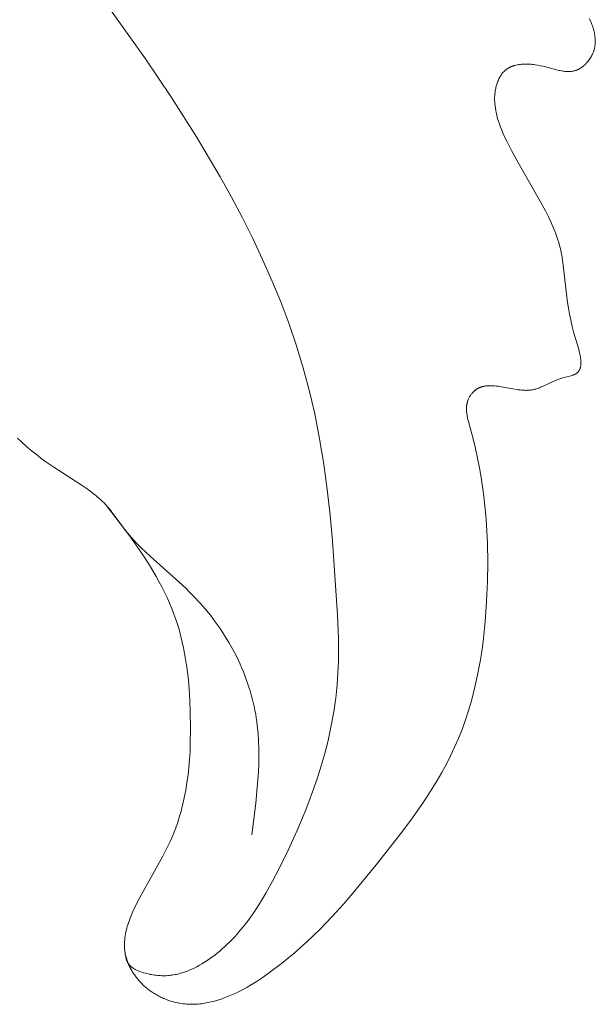
# Model space of a CAD drawing. Units: millimetres. Extents: x 4242 to 6242, y 1458 to 3458.
# Drawn here: x 5247 to 5255, y 2540 to 2554 of the extents above; entities that cross this region are included whole.
import ezdxf

# ---------------------------------------------------------------- set-up
doc = ezdxf.new("R2010")
doc.units = ezdxf.units.MM
doc.header["$MEASUREMENT"] = 0
doc.layers.get('0').update_dxf_attribs({"color": 163, "lineweight": 5})
doc.layers.add('Poliuretan_Stavros', color=161, linetype='Continuous', lineweight=5)

# ---------------------------------------------------------------- blocks, each defined once
blk = doc.blocks.new('NPU.VRS-012_55_254')
at = {"layer": 'Poliuretan_Stavros'}
for p, q in [((18.01, -64.042), (18.734, -65.056)), ((25.09, -64.48), (25.106, -64.515)), ((25.106, -64.515), (25.121, -64.55)), ((25.121, -64.55), (25.128, -64.568)), ((25.128, -64.568), (25.134, -64.585)), ((25.134, -64.585), (25.14, -64.602)), ((25.14, -64.602), (25.146, -64.62)), ((25.146, -64.62), (25.151, -64.637)), ((25.151, -64.637), (25.156, -64.654)), ((25.156, -64.654), (25.16, -64.671)), ((25.16, -64.671), (25.164, -64.689)), ((25.164, -64.689), (25.167, -64.706)), ((25.167, -64.706), (25.17, -64.723)), ((25.17, -64.723), (25.172, -64.74)), ((25.172, -64.74), (25.174, -64.757)), ((25.174, -64.757), (25.176, -64.774)), ((25.176, -64.774), (25.176, -64.791)), ((25.176, -64.791), (25.176, -64.808)), ((25.176, -64.808), (25.176, -64.824)), ((25.15, -64.956), (25.147, -64.965)), ((25.153, -64.948), (25.15, -64.956)), ((25.156, -64.94), (25.153, -64.948)), ((25.158, -64.932), (25.156, -64.94)), ((25.161, -64.924), (25.158, -64.932)), ((25.163, -64.916), (25.161, -64.924)), ((25.165, -64.907), (25.163, -64.916)), ((25.167, -64.899), (25.165, -64.907)), ((25.168, -64.891), (25.167, -64.899)), ((25.17, -64.883), (25.168, -64.891)), ((25.171, -64.874), (25.17, -64.883)), ((25.172, -64.866), (25.171, -64.874)), ((25.173, -64.858), (25.172, -64.866)), ((25.174, -64.849), (25.173, -64.858)), ((25.175, -64.841), (25.174, -64.849)), ((25.176, -64.833), (25.175, -64.841)), ((25.176, -64.824), (25.176, -64.833)), ((18.734, -65.056), (19.105, -65.61)), ((25.072, -65.092), (25.061, -65.106)), ((25.083, -65.079), (25.072, -65.092)), ((25.093, -65.064), (25.083, -65.079)), ((25.103, -65.05), (25.093, -65.064)), ((25.112, -65.035), (25.103, -65.05)), ((25.117, -65.028), (25.112, -65.035)), ((25.121, -65.021), (25.117, -65.028)), ((25.125, -65.013), (25.121, -65.021)), ((25.129, -65.005), (25.125, -65.013)), ((25.133, -64.997), (25.129, -65.005)), ((25.137, -64.989), (25.133, -64.997)), ((25.141, -64.981), (25.137, -64.989)), ((25.144, -64.973), (25.141, -64.981)), ((25.147, -64.965), (25.144, -64.973)), ((23.865, -65.242), (23.859, -65.248)), ((23.87, -65.237), (23.865, -65.242)), ((23.875, -65.232), (23.87, -65.237)), ((23.881, -65.226), (23.875, -65.232)), ((23.887, -65.221), (23.881, -65.226)), ((23.893, -65.217), (23.887, -65.221)), ((23.899, -65.212), (23.893, -65.217)), ((23.905, -65.208), (23.899, -65.212)), ((23.911, -65.203), (23.905, -65.208)), ((23.917, -65.199), (23.911, -65.203)), ((23.924, -65.195), (23.917, -65.199)), ((23.93, -65.191), (23.924, -65.195)), ((23.937, -65.187), (23.93, -65.191)), ((23.944, -65.184), (23.937, -65.187)), ((23.951, -65.18), (23.944, -65.184)), ((23.957, -65.177), (23.951, -65.18)), ((23.964, -65.174), (23.957, -65.177)), ((23.972, -65.17), (23.964, -65.174)), ((23.979, -65.167), (23.972, -65.17)), ((23.986, -65.165), (23.979, -65.167)), ((23.994, -65.162), (23.986, -65.165)), ((24.001, -65.159), (23.994, -65.162)), ((24.009, -65.157), (24.001, -65.159)), ((24.016, -65.155), (24.009, -65.157)), ((24.024, -65.152), (24.016, -65.155)), ((24.039, -65.148), (24.024, -65.152)), ((24.055, -65.145), (24.039, -65.148)), ((24.071, -65.142), (24.055, -65.145)), ((24.088, -65.139), (24.071, -65.142)), ((24.104, -65.137), (24.088, -65.139)), ((24.121, -65.135), (24.104, -65.137)), ((24.138, -65.134), (24.121, -65.135)), ((24.155, -65.133), (24.138, -65.134)), ((24.172, -65.133), (24.155, -65.133)), ((24.19, -65.133), (24.172, -65.133)), ((24.207, -65.133), (24.19, -65.133)), ((24.225, -65.134), (24.207, -65.133)), ((24.242, -65.135), (24.225, -65.134)), ((24.26, -65.136), (24.242, -65.135)), ((24.278, -65.138), (24.26, -65.136)), ((24.295, -65.14), (24.278, -65.138)), ((24.313, -65.142), (24.295, -65.14)), ((24.348, -65.148), (24.313, -65.142)), ((24.388, -65.156), (24.348, -65.148)), ((24.428, -65.165), (24.388, -65.156)), ((24.619, -65.214), (24.428, -65.165)), ((24.656, -65.223), (24.619, -65.214)), ((24.674, -65.226), (24.656, -65.223)), ((24.692, -65.23), (24.674, -65.226)), ((24.71, -65.233), (24.692, -65.23)), ((24.728, -65.235), (24.71, -65.233)), ((24.745, -65.237), (24.728, -65.235)), ((24.763, -65.238), (24.745, -65.237)), ((24.771, -65.239), (24.763, -65.238)), ((24.78, -65.239), (24.771, -65.239)), ((24.788, -65.239), (24.78, -65.239)), ((24.797, -65.239), (24.788, -65.239)), ((24.805, -65.239), (24.797, -65.239)), ((24.814, -65.239), (24.805, -65.239)), ((24.822, -65.238), (24.814, -65.239)), ((24.831, -65.237), (24.822, -65.238)), ((24.839, -65.236), (24.831, -65.237)), ((24.847, -65.235), (24.839, -65.236)), ((24.855, -65.234), (24.847, -65.235)), ((24.864, -65.232), (24.855, -65.234)), ((24.872, -65.23), (24.864, -65.232)), ((24.88, -65.228), (24.872, -65.23)), ((24.888, -65.226), (24.88, -65.228)), ((24.896, -65.224), (24.888, -65.226)), ((24.904, -65.221), (24.896, -65.224)), ((24.912, -65.218), (24.904, -65.221)), ((24.92, -65.215), (24.912, -65.218)), ((24.928, -65.211), (24.92, -65.215)), ((24.935, -65.208), (24.928, -65.211)), ((24.942, -65.204), (24.935, -65.208)), ((24.949, -65.2), (24.942, -65.204)), ((24.957, -65.196), (24.949, -65.2)), ((24.964, -65.191), (24.957, -65.196)), ((24.971, -65.187), (24.964, -65.191)), ((24.978, -65.182), (24.971, -65.187)), ((24.985, -65.177), (24.978, -65.182)), ((24.991, -65.172), (24.985, -65.177)), ((24.998, -65.167), (24.991, -65.172)), ((25.005, -65.161), (24.998, -65.167)), ((25.012, -65.156), (25.005, -65.161)), ((25.018, -65.15), (25.012, -65.156)), ((25.025, -65.144), (25.018, -65.15)), ((25.031, -65.138), (25.025, -65.144)), ((25.037, -65.132), (25.031, -65.138)), ((25.043, -65.126), (25.037, -65.132)), ((25.049, -65.119), (25.043, -65.126)), ((25.061, -65.106), (25.049, -65.119)), ((23.783, -65.374), (23.778, -65.389)), ((23.79, -65.359), (23.783, -65.374)), ((23.796, -65.345), (23.79, -65.359)), ((23.803, -65.331), (23.796, -65.345)), ((23.811, -65.317), (23.803, -65.331)), ((23.818, -65.304), (23.811, -65.317)), ((23.822, -65.297), (23.818, -65.304)), ((23.827, -65.29), (23.822, -65.297)), ((23.831, -65.284), (23.827, -65.29)), ((23.835, -65.278), (23.831, -65.284)), ((23.84, -65.271), (23.835, -65.278)), ((23.844, -65.265), (23.84, -65.271)), ((23.849, -65.259), (23.844, -65.265)), ((23.854, -65.253), (23.849, -65.259)), ((23.859, -65.248), (23.854, -65.253)), ((23.744, -65.511), (23.742, -65.526)), ((23.747, -65.495), (23.744, -65.511)), ((23.75, -65.48), (23.747, -65.495)), ((23.754, -65.465), (23.75, -65.48)), ((23.758, -65.449), (23.754, -65.465)), ((23.762, -65.434), (23.758, -65.449)), ((23.767, -65.419), (23.762, -65.434)), ((23.772, -65.404), (23.767, -65.419)), ((23.778, -65.389), (23.772, -65.404)), ((19.105, -65.61), (19.463, -66.174)), ((23.736, -65.588), (23.735, -65.604)), ((23.735, -65.604), (23.735, -65.62)), ((23.735, -65.62), (23.735, -65.635)), ((23.735, -65.635), (23.735, -65.651)), ((23.735, -65.651), (23.736, -65.667)), ((23.737, -65.573), (23.736, -65.588)), ((23.738, -65.557), (23.737, -65.573)), ((23.74, -65.542), (23.738, -65.557)), ((23.742, -65.526), (23.74, -65.542)), ((23.736, -65.667), (23.737, -65.683)), ((23.737, -65.683), (23.738, -65.699)), ((23.738, -65.699), (23.741, -65.731)), ((23.741, -65.731), (23.745, -65.763)), ((23.745, -65.763), (23.751, -65.795)), ((23.751, -65.795), (23.757, -65.827)), ((23.757, -65.827), (23.765, -65.859)), ((23.765, -65.859), (23.773, -65.891)), ((23.773, -65.891), (23.782, -65.924)), ((23.782, -65.924), (23.792, -65.956)), ((23.792, -65.956), (23.803, -65.988)), ((23.803, -65.988), (23.815, -66.021)), ((23.815, -66.021), (23.827, -66.053)), ((23.827, -66.053), (23.853, -66.117)), ((19.463, -66.174), (19.803, -66.748)), ((23.853, -66.117), (23.882, -66.182)), ((23.882, -66.182), (23.912, -66.245)), ((23.912, -66.245), (23.976, -66.371)), ((23.976, -66.371), (24.075, -66.553)), ((24.075, -66.553), (24.373, -67.069)), ((19.803, -66.748), (19.965, -67.039)), ((19.965, -67.039), (20.121, -67.332)), ((24.373, -67.069), (24.463, -67.235)), ((20.121, -67.332), (20.27, -67.629)), ((24.463, -67.235), (24.505, -67.317)), ((24.505, -67.317), (24.543, -67.399)), ((24.543, -67.399), (24.579, -67.481)), ((24.579, -67.481), (24.596, -67.523)), ((20.27, -67.629), (20.411, -67.928)), ((24.596, -67.523), (24.612, -67.564)), ((24.612, -67.564), (24.626, -67.605)), ((24.626, -67.605), (24.64, -67.646)), ((24.64, -67.646), (24.653, -67.687)), ((24.653, -67.687), (24.665, -67.728)), ((24.665, -67.728), (24.674, -67.763)), ((24.674, -67.763), (24.682, -67.798)), ((24.682, -67.798), (24.689, -67.833)), ((24.689, -67.833), (24.696, -67.868)), ((24.696, -67.868), (24.708, -67.938)), ((20.411, -67.928), (20.545, -68.229)), ((24.708, -67.938), (24.718, -68.009)), ((24.718, -68.009), (24.769, -68.462)), ((20.545, -68.229), (20.67, -68.534)), ((24.769, -68.462), (24.779, -68.543)), ((20.67, -68.534), (20.786, -68.841)), ((24.779, -68.543), (24.792, -68.626)), ((24.792, -68.626), (24.807, -68.712)), ((24.807, -68.712), (24.825, -68.8)), ((20.786, -68.841), (20.893, -69.151)), ((24.825, -68.8), (24.846, -68.89)), ((24.846, -68.89), (24.871, -68.983)), ((24.871, -68.983), (24.935, -69.2)), ((20.893, -69.151), (20.989, -69.464)), ((24.935, -69.2), (24.946, -69.243)), ((24.946, -69.243), (24.955, -69.284)), ((24.955, -69.284), (24.959, -69.304)), ((24.959, -69.304), (24.963, -69.323)), ((24.963, -69.323), (24.966, -69.343)), ((20.989, -69.464), (21.075, -69.78)), ((24.965, -69.467), (24.964, -69.471)), ((24.966, -69.464), (24.965, -69.467)), ((24.966, -69.343), (24.968, -69.362)), ((24.967, -69.456), (24.966, -69.464)), ((24.968, -69.448), (24.967, -69.456)), ((24.968, -69.362), (24.969, -69.371)), ((24.969, -69.44), (24.968, -69.448)), ((24.969, -69.371), (24.97, -69.38)), ((24.97, -69.432), (24.969, -69.44)), ((24.97, -69.38), (24.97, -69.389)), ((24.97, -69.389), (24.971, -69.398)), ((24.971, -69.415), (24.97, -69.424)), ((24.97, -69.424), (24.97, -69.432)), ((24.971, -69.398), (24.971, -69.407)), ((24.971, -69.407), (24.971, -69.415)), ((24.812, -69.599), (24.727, -69.62)), ((24.825, -69.595), (24.812, -69.599)), ((24.838, -69.591), (24.825, -69.595)), ((24.851, -69.587), (24.838, -69.591)), ((24.857, -69.584), (24.851, -69.587)), ((24.863, -69.582), (24.857, -69.584)), ((24.869, -69.58), (24.863, -69.582)), ((24.875, -69.577), (24.869, -69.58)), ((24.88, -69.575), (24.875, -69.577)), ((24.886, -69.572), (24.88, -69.575)), ((24.891, -69.569), (24.886, -69.572)), ((24.896, -69.566), (24.891, -69.569)), ((24.901, -69.563), (24.896, -69.566)), ((24.903, -69.562), (24.901, -69.563)), ((24.906, -69.56), (24.903, -69.562)), ((24.909, -69.558), (24.906, -69.56)), ((24.912, -69.556), (24.909, -69.558)), ((24.915, -69.553), (24.912, -69.556)), ((24.917, -69.551), (24.915, -69.553)), ((24.92, -69.549), (24.917, -69.551)), ((24.923, -69.546), (24.92, -69.549)), ((24.925, -69.544), (24.923, -69.546)), ((24.928, -69.541), (24.925, -69.544)), ((24.93, -69.538), (24.928, -69.541)), ((24.933, -69.536), (24.93, -69.538)), ((24.935, -69.533), (24.933, -69.536)), ((24.937, -69.53), (24.935, -69.533)), ((24.939, -69.527), (24.937, -69.53)), ((24.941, -69.524), (24.939, -69.527)), ((24.943, -69.521), (24.941, -69.524)), ((24.945, -69.518), (24.943, -69.521)), ((24.947, -69.515), (24.945, -69.518)), ((24.949, -69.512), (24.947, -69.515)), ((24.95, -69.509), (24.949, -69.512)), ((24.952, -69.506), (24.95, -69.509)), ((24.953, -69.503), (24.952, -69.506)), ((24.955, -69.499), (24.953, -69.503)), ((24.956, -69.496), (24.955, -69.499)), ((24.958, -69.493), (24.956, -69.496)), ((24.959, -69.489), (24.958, -69.493)), ((24.96, -69.486), (24.959, -69.489)), ((24.961, -69.482), (24.96, -69.486)), ((24.962, -69.478), (24.961, -69.482)), ((24.963, -69.475), (24.962, -69.478)), ((24.964, -69.471), (24.963, -69.475)), ((23.552, -69.751), (23.547, -69.753)), ((23.558, -69.75), (23.552, -69.751)), ((23.563, -69.748), (23.558, -69.75)), ((23.574, -69.745), (23.563, -69.748)), ((23.586, -69.743), (23.574, -69.745)), ((23.597, -69.741), (23.586, -69.743)), ((23.609, -69.739), (23.597, -69.741)), ((23.621, -69.738), (23.609, -69.739)), ((23.633, -69.737), (23.621, -69.738)), ((23.645, -69.736), (23.633, -69.737)), ((23.657, -69.736), (23.645, -69.736)), ((23.669, -69.736), (23.657, -69.736)), ((23.681, -69.736), (23.669, -69.736)), ((23.694, -69.736), (23.681, -69.736)), ((23.706, -69.737), (23.694, -69.736)), ((23.731, -69.738), (23.706, -69.737)), ((23.757, -69.741), (23.731, -69.738)), ((23.783, -69.744), (23.757, -69.741)), ((23.835, -69.752), (23.783, -69.744)), ((23.995, -69.781), (23.835, -69.752)), ((24.418, -69.748), (24.391, -69.759)), ((24.582, -69.672), (24.418, -69.748)), ((24.61, -69.66), (24.582, -69.672)), ((24.639, -69.649), (24.61, -69.66)), ((24.654, -69.643), (24.639, -69.649)), ((24.669, -69.638), (24.654, -69.643)), ((24.684, -69.633), (24.669, -69.638)), ((24.699, -69.628), (24.684, -69.633)), ((24.727, -69.62), (24.699, -69.628)), ((21.075, -69.78), (21.118, -69.957)), ((23.381, -69.885), (23.375, -69.895)), ((23.387, -69.876), (23.381, -69.885)), ((23.393, -69.867), (23.387, -69.876)), ((23.4, -69.858), (23.393, -69.867)), ((23.406, -69.85), (23.4, -69.858)), ((23.413, -69.842), (23.406, -69.85)), ((23.421, -69.833), (23.413, -69.842)), ((23.428, -69.826), (23.421, -69.833)), ((23.436, -69.818), (23.428, -69.826)), ((23.444, -69.811), (23.436, -69.818)), ((23.447, -69.807), (23.444, -69.811)), ((23.451, -69.804), (23.447, -69.807)), ((23.456, -69.801), (23.451, -69.804)), ((23.46, -69.798), (23.456, -69.801)), ((23.464, -69.794), (23.46, -69.798)), ((23.469, -69.791), (23.464, -69.794)), ((23.474, -69.787), (23.469, -69.791)), ((23.479, -69.784), (23.474, -69.787)), ((23.484, -69.781), (23.479, -69.784)), ((23.489, -69.778), (23.484, -69.781)), ((23.494, -69.775), (23.489, -69.778)), ((23.499, -69.772), (23.494, -69.775)), ((23.504, -69.77), (23.499, -69.772)), ((23.509, -69.767), (23.504, -69.77)), ((23.515, -69.765), (23.509, -69.767)), ((23.52, -69.763), (23.515, -69.765)), ((23.525, -69.76), (23.52, -69.763)), ((23.53, -69.758), (23.525, -69.76)), ((23.536, -69.756), (23.53, -69.758)), ((23.541, -69.755), (23.536, -69.756)), ((23.547, -69.753), (23.541, -69.755)), ((24.048, -69.79), (23.995, -69.781)), ((24.074, -69.793), (24.048, -69.79)), ((24.1, -69.797), (24.074, -69.793)), ((24.126, -69.799), (24.1, -69.797)), ((24.152, -69.801), (24.126, -69.799)), ((24.165, -69.801), (24.152, -69.801)), ((24.177, -69.802), (24.165, -69.801)), ((24.19, -69.802), (24.177, -69.802)), ((24.202, -69.801), (24.19, -69.802)), ((24.215, -69.801), (24.202, -69.801)), ((24.227, -69.8), (24.215, -69.801)), ((24.239, -69.799), (24.227, -69.8)), ((24.251, -69.798), (24.239, -69.799)), ((24.266, -69.795), (24.251, -69.798)), ((24.28, -69.793), (24.266, -69.795)), ((24.295, -69.79), (24.28, -69.793)), ((24.309, -69.787), (24.295, -69.79)), ((24.323, -69.783), (24.309, -69.787)), ((24.336, -69.779), (24.323, -69.783)), ((24.35, -69.774), (24.336, -69.779)), ((24.364, -69.77), (24.35, -69.774)), ((24.378, -69.765), (24.364, -69.77)), ((24.391, -69.759), (24.378, -69.765)), ((21.118, -69.957), (21.157, -70.136)), ((23.334, -70.021), (23.333, -70.034)), ((23.335, -70.015), (23.334, -70.021)), ((23.336, -70.008), (23.335, -70.015)), ((23.337, -70.002), (23.336, -70.008)), ((23.338, -69.996), (23.337, -70.002)), ((23.339, -69.989), (23.338, -69.996)), ((23.341, -69.983), (23.339, -69.989)), ((23.342, -69.977), (23.341, -69.983)), ((23.344, -69.97), (23.342, -69.977)), ((23.345, -69.964), (23.344, -69.97)), ((23.347, -69.958), (23.345, -69.964)), ((23.349, -69.952), (23.347, -69.958)), ((23.352, -69.946), (23.349, -69.952)), ((23.354, -69.939), (23.352, -69.946)), ((23.356, -69.933), (23.354, -69.939)), ((23.361, -69.924), (23.356, -69.933)), ((23.365, -69.914), (23.361, -69.924)), ((23.37, -69.904), (23.365, -69.914)), ((23.375, -69.895), (23.37, -69.904)), ((21.157, -70.136), (21.227, -70.495)), ((23.333, -70.034), (23.332, -70.047)), ((23.332, -70.047), (23.332, -70.06)), ((23.332, -70.06), (23.332, -70.073)), ((23.332, -70.073), (23.332, -70.086)), ((23.332, -70.086), (23.333, -70.099)), ((23.333, -70.099), (23.334, -70.113)), ((23.334, -70.113), (23.336, -70.126)), ((23.336, -70.126), (23.337, -70.139)), ((23.337, -70.139), (23.339, -70.153)), ((23.339, -70.153), (23.341, -70.166)), ((23.341, -70.166), (23.347, -70.193)), ((23.347, -70.193), (23.353, -70.22)), ((23.353, -70.22), (23.359, -70.247)), ((23.359, -70.247), (23.427, -70.496)), ((16.964, -70.546), (16.9, -70.486)), ((17.03, -70.605), (16.964, -70.546)), ((21.227, -70.495), (21.286, -70.857)), ((23.427, -70.496), (23.46, -70.635)), ((17.097, -70.662), (17.03, -70.605)), ((17.166, -70.717), (17.097, -70.662)), ((17.236, -70.771), (17.166, -70.717)), ((23.46, -70.635), (23.491, -70.774)), ((17.307, -70.823), (17.236, -70.771)), ((17.423, -70.901), (17.307, -70.823)), ((21.286, -70.857), (21.336, -71.221)), ((23.491, -70.774), (23.518, -70.911)), ((17.829, -71.162), (17.423, -70.901)), ((23.518, -70.911), (23.542, -71.048)), ((23.542, -71.048), (23.563, -71.184)), ((17.884, -71.2), (17.829, -71.162)), ((17.938, -71.24), (17.884, -71.2)), ((17.991, -71.281), (17.938, -71.24)), ((18.017, -71.302), (17.991, -71.281)), ((21.336, -71.221), (21.377, -71.587)), ((23.563, -71.184), (23.581, -71.32)), ((18.043, -71.324), (18.017, -71.302)), ((18.068, -71.345), (18.043, -71.324)), ((18.092, -71.368), (18.068, -71.345)), ((18.116, -71.391), (18.092, -71.368)), ((18.14, -71.414), (18.116, -71.391)), ((18.163, -71.438), (18.14, -71.414)), ((18.186, -71.463), (18.163, -71.438)), ((23.581, -71.32), (23.596, -71.455)), ((18.511, -71.89), (18.186, -71.463)), ((18.203, -71.483), (18.186, -71.463)), ((18.221, -71.504), (18.203, -71.483)), ((18.254, -71.545), (18.221, -71.504)), ((18.449, -71.807), (18.254, -71.545)), ((23.596, -71.455), (23.609, -71.59)), ((21.377, -71.587), (21.411, -71.954)), ((23.609, -71.59), (23.619, -71.725)), ((18.476, -71.84), (18.449, -71.807)), ((18.503, -71.873), (18.476, -71.84)), ((23.619, -71.725), (23.631, -71.995)), ((18.559, -71.937), (18.503, -71.873)), ((18.61, -72.03), (18.511, -71.89)), ((18.617, -71.999), (18.559, -71.937)), ((18.677, -72.06), (18.617, -71.999)), ((21.411, -71.954), (21.484, -73.022)), ((23.631, -71.995), (23.635, -72.265)), ((18.706, -72.172), (18.61, -72.03)), ((18.738, -72.119), (18.677, -72.06)), ((18.8, -72.177), (18.738, -72.119)), ((18.799, -72.317), (18.706, -72.172)), ((19.31, -72.635), (18.8, -72.177)), ((23.635, -72.265), (23.631, -72.537)), ((18.886, -72.465), (18.799, -72.317)), ((18.927, -72.54), (18.886, -72.465)), ((18.967, -72.616), (18.927, -72.54)), ((23.631, -72.537), (23.62, -72.823)), ((19.006, -72.692), (18.967, -72.616)), ((19.042, -72.769), (19.006, -72.692)), ((19.371, -72.695), (19.31, -72.635)), ((19.432, -72.756), (19.371, -72.695)), ((19.077, -72.846), (19.042, -72.769)), ((19.11, -72.924), (19.077, -72.846)), ((19.512, -72.842), (19.432, -72.756)), ((19.589, -72.93), (19.512, -72.842)), ((23.62, -72.823), (23.599, -73.11)), ((19.14, -73.003), (19.11, -72.924)), ((19.663, -73.021), (19.589, -72.93)), ((19.169, -73.083), (19.14, -73.003)), ((19.195, -73.162), (19.169, -73.083)), ((19.734, -73.115), (19.663, -73.021)), ((19.802, -73.211), (19.734, -73.115)), ((21.484, -73.022), (21.496, -73.352)), ((23.599, -73.11), (23.585, -73.253)), ((19.219, -73.242), (19.195, -73.162)), ((19.241, -73.323), (19.219, -73.242)), ((19.867, -73.31), (19.802, -73.211)), ((23.585, -73.253), (23.569, -73.397)), ((19.261, -73.404), (19.241, -73.323)), ((19.278, -73.486), (19.261, -73.404)), ((19.928, -73.41), (19.867, -73.31)), ((19.986, -73.512), (19.928, -73.41)), ((21.496, -73.352), (21.498, -73.517)), ((23.569, -73.397), (23.549, -73.54)), ((19.295, -73.568), (19.278, -73.486)), ((20.013, -73.564), (19.986, -73.512)), ((21.498, -73.517), (21.496, -73.682)), ((23.549, -73.54), (23.527, -73.682)), ((19.309, -73.651), (19.295, -73.568)), ((19.322, -73.734), (19.309, -73.651)), ((20.04, -73.617), (20.013, -73.564)), ((20.065, -73.669), (20.04, -73.617)), ((20.09, -73.722), (20.065, -73.669)), ((21.496, -73.682), (21.49, -73.847)), ((23.527, -73.682), (23.501, -73.824)), ((19.343, -73.901), (19.322, -73.734)), ((20.113, -73.776), (20.09, -73.722)), ((20.136, -73.83), (20.113, -73.776)), ((20.157, -73.884), (20.136, -73.83)), ((23.501, -73.824), (23.472, -73.966)), ((19.359, -74.071), (19.343, -73.901)), ((20.178, -73.938), (20.157, -73.884)), ((20.197, -73.993), (20.178, -73.938)), ((21.49, -73.847), (21.479, -74.012)), ((23.472, -73.966), (23.439, -74.106)), ((19.37, -74.241), (19.359, -74.071)), ((20.215, -74.048), (20.197, -73.993)), ((20.233, -74.103), (20.215, -74.048)), ((20.249, -74.158), (20.233, -74.103)), ((21.469, -74.11), (21.458, -74.208)), ((21.479, -74.012), (21.469, -74.11)), ((23.439, -74.106), (23.403, -74.245)), ((19.376, -74.412), (19.37, -74.241)), ((20.264, -74.214), (20.249, -74.158)), ((20.277, -74.27), (20.264, -74.214)), ((21.458, -74.208), (21.445, -74.305)), ((23.403, -74.245), (23.362, -74.383)), ((20.29, -74.326), (20.277, -74.27)), ((20.302, -74.382), (20.29, -74.326)), ((20.312, -74.436), (20.302, -74.382)), ((21.445, -74.305), (21.43, -74.403)), ((23.362, -74.383), (23.318, -74.519)), ((19.38, -74.636), (19.376, -74.412)), ((20.321, -74.491), (20.312, -74.436)), ((20.328, -74.546), (20.321, -74.491)), ((21.43, -74.403), (21.395, -74.597)), ((23.318, -74.519), (23.269, -74.654)), ((19.376, -74.861), (19.38, -74.636)), ((20.335, -74.6), (20.328, -74.546)), ((20.346, -74.71), (20.335, -74.6)), ((21.395, -74.597), (21.353, -74.791)), ((23.269, -74.654), (23.216, -74.787)), ((20.353, -74.82), (20.346, -74.71)), ((20.357, -74.931), (20.353, -74.82)), ((21.353, -74.791), (21.305, -74.983)), ((23.216, -74.787), (23.162, -74.91)), ((19.372, -74.973), (19.376, -74.861)), ((20.358, -75.042), (20.357, -74.931)), ((23.162, -74.91), (23.104, -75.032)), ((19.355, -75.196), (19.364, -75.084)), ((19.364, -75.084), (19.372, -74.973)), ((20.356, -75.153), (20.358, -75.042)), ((21.305, -74.983), (21.251, -75.174)), ((23.104, -75.032), (23.043, -75.152)), ((19.343, -75.306), (19.355, -75.196)), ((20.351, -75.264), (20.356, -75.153)), ((21.251, -75.174), (21.191, -75.363)), ((23.043, -75.152), (22.979, -75.27)), ((19.328, -75.416), (19.343, -75.306)), ((20.335, -75.488), (20.351, -75.264)), ((21.191, -75.363), (21.127, -75.55)), ((22.911, -75.387), (22.841, -75.502)), ((22.979, -75.27), (22.911, -75.387)), ((19.29, -75.632), (19.31, -75.524)), ((19.31, -75.524), (19.328, -75.416)), ((20.313, -75.712), (20.335, -75.488)), ((22.841, -75.502), (22.768, -75.617)), ((19.266, -75.739), (19.29, -75.632)), ((21.127, -75.55), (21.075, -75.691)), ((22.768, -75.617), (22.692, -75.729)), ((19.238, -75.844), (19.266, -75.739)), ((20.257, -76.162), (20.313, -75.712)), ((21.075, -75.691), (21.02, -75.831)), ((22.692, -75.729), (22.536, -75.952)), ((19.191, -75.999), (19.207, -75.948)), ((19.207, -75.948), (19.223, -75.896)), ((19.223, -75.896), (19.238, -75.844)), ((21.02, -75.831), (20.903, -76.109)), ((22.536, -75.952), (22.374, -76.169)), ((19.154, -76.1), (19.173, -76.05)), ((19.173, -76.05), (19.191, -75.999)), ((19.088, -76.258), (19.112, -76.204)), ((19.112, -76.204), (19.134, -76.15)), ((19.134, -76.15), (19.154, -76.1)), ((20.903, -76.109), (20.778, -76.383)), ((22.374, -76.169), (22.04, -76.593)), ((18.983, -76.47), (19.037, -76.364)), ((19.037, -76.364), (19.088, -76.258)), ((18.629, -77.105), (18.983, -76.47)), ((20.778, -76.383), (20.643, -76.654)), ((20.643, -76.654), (20.553, -76.826)), ((22.04, -76.593), (21.728, -76.972)), ((20.553, -76.826), (20.459, -76.996)), ((20.459, -76.996), (20.41, -77.08)), ((21.728, -76.972), (21.568, -77.157)), ((18.552, -77.263), (18.577, -77.21)), ((18.577, -77.21), (18.603, -77.157)), ((18.603, -77.157), (18.629, -77.105)), ((20.359, -77.163), (20.306, -77.244)), ((20.41, -77.08), (20.359, -77.163)), ((21.568, -77.157), (21.402, -77.339)), ((18.508, -77.37), (18.529, -77.316)), ((18.529, -77.316), (18.552, -77.263)), ((20.251, -77.324), (20.194, -77.402)), ((20.306, -77.244), (20.251, -77.324)), ((21.402, -77.339), (21.23, -77.516)), ((18.465, -77.504), (18.472, -77.477)), ((18.472, -77.477), (18.48, -77.45)), ((18.48, -77.45), (18.489, -77.424)), ((18.489, -77.424), (18.498, -77.397)), ((18.498, -77.397), (18.508, -77.37)), ((20.135, -77.479), (20.073, -77.553)), ((20.194, -77.402), (20.135, -77.479)), ((18.436, -77.666), (18.438, -77.639)), ((18.438, -77.639), (18.442, -77.612)), ((18.442, -77.612), (18.447, -77.585)), ((18.447, -77.585), (18.452, -77.558)), ((18.452, -77.558), (18.458, -77.531)), ((18.458, -77.531), (18.465, -77.504)), ((20.008, -77.626), (19.975, -77.661)), ((20.041, -77.59), (20.008, -77.626)), ((20.073, -77.553), (20.041, -77.59)), ((21.141, -77.604), (21.05, -77.69)), ((21.23, -77.516), (21.141, -77.604)), ((18.433, -77.72), (18.434, -77.693)), ((18.433, -77.734), (18.433, -77.72)), ((18.433, -77.747), (18.433, -77.734)), ((18.433, -77.761), (18.433, -77.747)), ((18.434, -77.774), (18.433, -77.761)), ((18.434, -77.693), (18.436, -77.666)), ((18.434, -77.788), (18.434, -77.774)), ((19.871, -77.763), (19.834, -77.795)), ((19.906, -77.729), (19.871, -77.763)), ((19.941, -77.695), (19.906, -77.729)), ((19.975, -77.661), (19.941, -77.695)), ((20.956, -77.775), (20.859, -77.86)), ((21.05, -77.69), (20.956, -77.775)), ((18.435, -77.801), (18.434, -77.788)), ((18.441, -77.853), (18.435, -77.799)), ((18.437, -77.814), (18.435, -77.801)), ((18.438, -77.828), (18.437, -77.814)), ((18.44, -77.841), (18.438, -77.828)), ((18.443, -77.854), (18.44, -77.841)), ((18.445, -77.88), (18.441, -77.853)), ((18.445, -77.87), (18.443, -77.854)), ((18.449, -77.885), (18.445, -77.87)), ((18.447, -77.893), (18.445, -77.88)), ((18.45, -77.906), (18.447, -77.893)), ((18.452, -77.9), (18.449, -77.885)), ((18.452, -77.919), (18.45, -77.906)), ((18.456, -77.915), (18.452, -77.9)), ((18.456, -77.931), (18.452, -77.919)), ((18.46, -77.93), (18.456, -77.915)), ((19.686, -77.915), (19.651, -77.94)), ((19.72, -77.889), (19.686, -77.915)), ((19.759, -77.859), (19.72, -77.889)), ((19.797, -77.827), (19.759, -77.859)), ((19.834, -77.795), (19.797, -77.827)), ((20.859, -77.86), (20.759, -77.943)), ((18.457, -77.937), (18.456, -77.931)), ((18.459, -77.943), (18.457, -77.937)), ((18.461, -77.949), (18.459, -77.943)), ((18.465, -77.945), (18.46, -77.93)), ((18.463, -77.955), (18.461, -77.949)), ((18.465, -77.961), (18.463, -77.955)), ((18.47, -77.96), (18.465, -77.945)), ((18.468, -77.967), (18.465, -77.961)), ((18.47, -77.973), (18.468, -77.967)), ((18.475, -77.975), (18.47, -77.96)), ((18.473, -77.978), (18.47, -77.973)), ((18.475, -77.984), (18.473, -77.978)), ((18.48, -77.99), (18.475, -77.975)), ((18.478, -77.989), (18.475, -77.984)), ((18.481, -77.995), (18.478, -77.989)), ((18.486, -78.004), (18.48, -77.99)), ((18.484, -78), (18.481, -77.995)), ((18.487, -78.004), (18.484, -78)), ((18.492, -78.019), (18.486, -78.004)), ((18.49, -78.008), (18.487, -78.004)), ((18.492, -78.012), (18.49, -78.008)), ((18.495, -78.016), (18.492, -78.012)), ((18.499, -78.033), (18.492, -78.019)), ((18.498, -78.019), (18.495, -78.016)), ((18.501, -78.023), (18.498, -78.019)), ((18.506, -78.048), (18.499, -78.033)), ((18.505, -78.027), (18.501, -78.023)), ((18.508, -78.03), (18.505, -78.027)), ((18.513, -78.062), (18.506, -78.048)), ((18.511, -78.034), (18.508, -78.03)), ((18.514, -78.038), (18.511, -78.034)), ((18.52, -78.077), (18.513, -78.062)), ((18.518, -78.041), (18.514, -78.038)), ((18.522, -78.044), (18.518, -78.041)), ((18.525, -78.048), (18.522, -78.044)), ((18.529, -78.051), (18.525, -78.048)), ((18.533, -78.054), (18.529, -78.051)), ((18.537, -78.057), (18.533, -78.054)), ((18.545, -78.063), (18.537, -78.057)), ((18.553, -78.069), (18.545, -78.063)), ((19.469, -78.051), (19.431, -78.07)), ((19.506, -78.031), (19.469, -78.051)), ((19.543, -78.009), (19.506, -78.031)), ((19.58, -77.987), (19.543, -78.009)), ((19.616, -77.964), (19.58, -77.987)), ((19.651, -77.94), (19.616, -77.964)), ((20.656, -78.025), (20.574, -78.088)), ((20.759, -77.943), (20.656, -78.025)), ((18.528, -78.091), (18.52, -78.077)), ((18.536, -78.105), (18.528, -78.091)), ((18.544, -78.119), (18.536, -78.105)), ((18.552, -78.132), (18.544, -78.119)), ((18.561, -78.146), (18.552, -78.132)), ((18.561, -78.075), (18.553, -78.069)), ((18.57, -78.081), (18.561, -78.075)), ((18.57, -78.16), (18.561, -78.146)), ((18.579, -78.086), (18.57, -78.081)), ((18.579, -78.173), (18.57, -78.16)), ((18.588, -78.091), (18.579, -78.086)), ((18.589, -78.186), (18.579, -78.173)), ((18.597, -78.096), (18.588, -78.091)), ((18.599, -78.199), (18.589, -78.186)), ((18.607, -78.101), (18.597, -78.096)), ((18.609, -78.212), (18.599, -78.199)), ((18.617, -78.105), (18.607, -78.101)), ((18.627, -78.11), (18.617, -78.105)), ((18.637, -78.114), (18.627, -78.11)), ((18.647, -78.118), (18.637, -78.114)), ((18.668, -78.126), (18.647, -78.118)), ((18.689, -78.133), (18.668, -78.126)), ((18.71, -78.139), (18.689, -78.133)), ((18.732, -78.145), (18.71, -78.139)), ((18.754, -78.15), (18.732, -78.145)), ((18.775, -78.155), (18.754, -78.15)), ((18.797, -78.16), (18.775, -78.155)), ((18.819, -78.164), (18.797, -78.16)), ((18.841, -78.167), (18.819, -78.164)), ((18.863, -78.17), (18.841, -78.167)), ((18.884, -78.173), (18.863, -78.17)), ((18.906, -78.175), (18.884, -78.173)), ((18.927, -78.177), (18.906, -78.175)), ((18.948, -78.178), (18.927, -78.177)), ((18.969, -78.179), (18.948, -78.178)), ((18.99, -78.179), (18.969, -78.179)), ((19.011, -78.179), (18.99, -78.179)), ((19.032, -78.179), (19.011, -78.179)), ((19.053, -78.177), (19.032, -78.179)), ((19.073, -78.176), (19.053, -78.177)), ((19.094, -78.174), (19.073, -78.176)), ((19.115, -78.171), (19.094, -78.174)), ((19.135, -78.168), (19.115, -78.171)), ((19.155, -78.164), (19.135, -78.168)), ((19.175, -78.16), (19.155, -78.164)), ((19.195, -78.156), (19.175, -78.16)), ((19.215, -78.151), (19.195, -78.156)), ((19.235, -78.145), (19.215, -78.151)), ((19.255, -78.14), (19.235, -78.145)), ((19.275, -78.133), (19.255, -78.14)), ((19.295, -78.127), (19.275, -78.133)), ((19.314, -78.12), (19.295, -78.127)), ((19.334, -78.113), (19.314, -78.12)), ((19.353, -78.105), (19.334, -78.113)), ((19.392, -78.088), (19.353, -78.105)), ((19.431, -78.07), (19.392, -78.088)), ((20.49, -78.149), (20.405, -78.208)), ((20.574, -78.088), (20.49, -78.149)), ((18.619, -78.225), (18.609, -78.212)), ((18.64, -78.25), (18.619, -78.225)), ((18.662, -78.274), (18.64, -78.25)), ((18.685, -78.298), (18.662, -78.274)), ((18.698, -78.311), (18.685, -78.298)), ((18.712, -78.324), (18.698, -78.311)), ((18.726, -78.336), (18.712, -78.324)), ((18.74, -78.348), (18.726, -78.336)), ((20.184, -78.346), (20.139, -78.371)), ((20.229, -78.32), (20.184, -78.346)), ((20.317, -78.266), (20.229, -78.32)), ((20.405, -78.208), (20.317, -78.266)), ((18.755, -78.36), (18.74, -78.348)), ((18.769, -78.372), (18.755, -78.36)), ((18.784, -78.384), (18.769, -78.372)), ((18.799, -78.395), (18.784, -78.384)), ((18.814, -78.406), (18.799, -78.395)), ((18.83, -78.416), (18.814, -78.406)), ((18.846, -78.426), (18.83, -78.416)), ((18.861, -78.436), (18.846, -78.426)), ((18.877, -78.446), (18.861, -78.436)), ((18.894, -78.455), (18.877, -78.446)), ((18.91, -78.464), (18.894, -78.455)), ((18.926, -78.473), (18.91, -78.464)), ((18.943, -78.482), (18.926, -78.473)), ((18.96, -78.49), (18.943, -78.482)), ((19.909, -78.479), (19.863, -78.497)), ((19.956, -78.46), (19.909, -78.479)), ((20.002, -78.44), (19.956, -78.46)), ((20.048, -78.418), (20.002, -78.44)), ((20.093, -78.395), (20.048, -78.418)), ((20.139, -78.371), (20.093, -78.395)), ((18.977, -78.498), (18.96, -78.49)), ((18.994, -78.505), (18.977, -78.498)), ((19.011, -78.512), (18.994, -78.505)), ((19.028, -78.519), (19.011, -78.512)), ((19.045, -78.526), (19.028, -78.519)), ((19.063, -78.532), (19.045, -78.526)), ((19.08, -78.538), (19.063, -78.532)), ((19.097, -78.544), (19.08, -78.538)), ((19.115, -78.549), (19.097, -78.544)), ((19.133, -78.554), (19.115, -78.549)), ((19.15, -78.558), (19.133, -78.554)), ((19.168, -78.563), (19.15, -78.558)), ((19.186, -78.567), (19.168, -78.563)), ((19.204, -78.57), (19.186, -78.567)), ((19.227, -78.574), (19.204, -78.57)), ((19.251, -78.578), (19.227, -78.574)), ((19.274, -78.581), (19.251, -78.578)), ((19.298, -78.584), (19.274, -78.581)), ((19.321, -78.586), (19.298, -78.584)), ((19.345, -78.587), (19.321, -78.586)), ((19.368, -78.588), (19.345, -78.587)), ((19.392, -78.588), (19.368, -78.588)), ((19.416, -78.588), (19.392, -78.588)), ((19.439, -78.588), (19.416, -78.588)), ((19.463, -78.586), (19.439, -78.588)), ((19.487, -78.585), (19.463, -78.586)), ((19.51, -78.583), (19.487, -78.585)), ((19.534, -78.58), (19.51, -78.583)), ((19.557, -78.577), (19.534, -78.58)), ((19.581, -78.573), (19.557, -78.577)), ((19.605, -78.569), (19.581, -78.573)), ((19.628, -78.565), (19.605, -78.569)), ((19.652, -78.56), (19.628, -78.565)), ((19.675, -78.555), (19.652, -78.56)), ((19.722, -78.543), (19.675, -78.555)), ((19.769, -78.529), (19.722, -78.543)), ((19.816, -78.514), (19.769, -78.529)), ((19.863, -78.497), (19.816, -78.514))]:
    blk.add_line(p, q, dxfattribs=at)

msp = doc.modelspace()

# ---------------------------------------------------------------- block references
at = {"lineweight": -2}
msp.add_blockref('NPU.VRS-012_55_254', (5230.158, 2618.989), dxfattribs=at)

doc.saveas('drawing.dxf')
